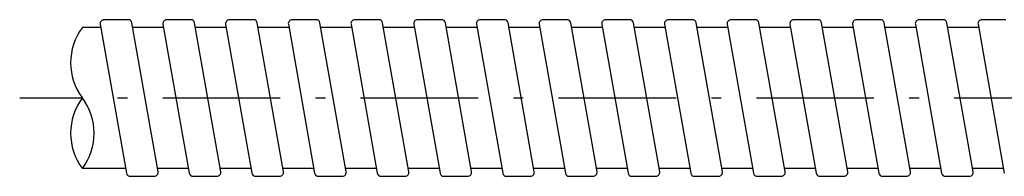
# Model space of a CAD drawing. Extents: x 18 to 402, y 5 to 289.
# Drawn here: x 210 to 273, y 56 to 66 of the extents above; entities that cross this region are included whole.
import ezdxf

# ---------------------------------------------------------------- set-up
doc = ezdxf.new("R2010")
doc.units = 0
doc.header["$LTSCALE"] = 0.25
doc.linetypes.add('DASHDOT', pattern=[50.5, 30, -9, 2.5, -9])
doc.layers.add('2', color=7, linetype='CONTINUOUS')

msp = doc.modelspace()

# ---------------------------------------------------------------- linework, layer by layer
at = {"layer": '2', "color": 7, "linetype": 'CONTINUOUS'}
for p, q in [((216.909, 65.5), (215.385, 65.5)), ((220.909, 65.5), (219.385, 65.5)), ((224.909, 65.5), (223.385, 65.5)), ((228.909, 65.5), (227.385, 65.5)), ((232.909, 65.5), (231.385, 65.5)), ((236.909, 65.5), (235.385, 65.5)), ((240.909, 65.5), (239.385, 65.5)), ((244.909, 65.5), (243.385, 65.5)), ((248.909, 65.5), (247.385, 65.5)), ((252.909, 65.5), (251.385, 65.5)), ((256.909, 65.5), (255.385, 65.5)), ((260.909, 65.5), (259.385, 65.5)), ((264.909, 65.5), (263.385, 65.5)), ((268.909, 65.5), (267.385, 65.5)), ((272.909, 65.5), (271.385, 65.5)), ((215.176, 65), (214, 65)), ((215.139, 65.207), (216.814, 55.707)), ((218.83, 55.793), (217.155, 65.293)), ((219.176, 65), (217.207, 65)), ((219.139, 65.207), (220.814, 55.707)), ((222.83, 55.793), (221.155, 65.293)), ((223.176, 65), (221.207, 65)), ((223.139, 65.207), (224.814, 55.707)), ((226.83, 55.793), (225.155, 65.293)), ((227.176, 65), (225.207, 65)), ((227.139, 65.207), (228.814, 55.707)), ((230.83, 55.793), (229.155, 65.293)), ((231.176, 65), (229.207, 65)), ((231.139, 65.207), (232.814, 55.707)), ((234.83, 55.793), (233.155, 65.293)), ((235.176, 65), (233.207, 65)), ((235.139, 65.207), (236.814, 55.707)), ((238.83, 55.793), (237.155, 65.293)), ((239.176, 65), (237.207, 65)), ((239.139, 65.207), (240.814, 55.707)), ((242.83, 55.793), (241.155, 65.293)), ((243.176, 65), (241.207, 65)), ((243.139, 65.207), (244.814, 55.707)), ((246.83, 55.793), (245.155, 65.293)), ((247.176, 65), (245.207, 65)), ((247.139, 65.207), (248.814, 55.707)), ((250.83, 55.793), (249.155, 65.293)), ((251.176, 65), (249.207, 65)), ((251.139, 65.207), (252.814, 55.707)), ((254.83, 55.793), (253.155, 65.293)), ((255.176, 65), (253.207, 65)), ((255.139, 65.207), (256.814, 55.707)), ((258.83, 55.793), (257.155, 65.293)), ((259.176, 65), (257.207, 65)), ((259.139, 65.207), (260.814, 55.707)), ((262.83, 55.793), (261.155, 65.293)), ((263.176, 65), (261.207, 65)), ((263.139, 65.207), (264.814, 55.707)), ((266.83, 55.793), (265.155, 65.293)), ((267.176, 65), (265.207, 65)), ((267.139, 65.207), (268.814, 55.707)), ((270.83, 55.793), (269.155, 65.293)), ((271.176, 65), (269.207, 65)), ((271.139, 65.207), (272.814, 55.707)), ((216.763, 56), (214, 56)), ((220.763, 56), (218.793, 56)), ((224.763, 56), (222.793, 56)), ((228.763, 56), (226.793, 56)), ((232.763, 56), (230.793, 56)), ((236.763, 56), (234.793, 56)), ((240.763, 56), (238.793, 56)), ((244.763, 56), (242.793, 56)), ((248.763, 56), (246.793, 56)), ((252.763, 56), (250.793, 56)), ((256.763, 56), (254.793, 56)), ((260.763, 56), (258.793, 56)), ((264.763, 56), (262.793, 56)), ((268.763, 56), (266.793, 56)), ((272.763, 56), (270.793, 56)), ((217.061, 55.5), (218.584, 55.5)), ((221.061, 55.5), (222.584, 55.5)), ((225.061, 55.5), (226.584, 55.5)), ((229.061, 55.5), (230.584, 55.5)), ((233.061, 55.5), (234.584, 55.5)), ((237.061, 55.5), (238.584, 55.5)), ((241.061, 55.5), (242.584, 55.5)), ((245.061, 55.5), (246.584, 55.5)), ((249.061, 55.5), (250.584, 55.5)), ((253.061, 55.5), (254.584, 55.5)), ((257.061, 55.5), (258.584, 55.5)), ((261.061, 55.5), (262.584, 55.5)), ((265.061, 55.5), (266.584, 55.5)), ((269.061, 55.5), (270.584, 55.5))]:
    msp.add_line(p, q, dxfattribs=at)
at = {"layer": '2', "color": 7, "linetype": 'DASHDOT'}
msp.add_line((315, 60.5), (210, 60.5), dxfattribs=at)
at = {"layer": '2', "color": 7, "linetype": 'CONTINUOUS'}
for centre, radius, start, end in [((215.385, 65.25), 0.25, 90, 190), ((216.909, 65.25), 0.25, 10, 90), ((219.385, 65.25), 0.25, 90, 190), ((220.909, 65.25), 0.25, 10, 90), ((223.385, 65.25), 0.25, 90, 190), ((224.909, 65.25), 0.25, 10, 90), ((227.385, 65.25), 0.25, 90, 190), ((228.909, 65.25), 0.25, 10, 90), ((231.385, 65.25), 0.25, 90, 190), ((232.909, 65.25), 0.25, 10, 90), ((235.385, 65.25), 0.25, 90, 190), ((236.909, 65.25), 0.25, 10, 90), ((239.385, 65.25), 0.25, 90, 190), ((240.909, 65.25), 0.25, 10, 90), ((243.385, 65.25), 0.25, 90, 190), ((244.909, 65.25), 0.25, 10, 90), ((247.385, 65.25), 0.25, 90, 190), ((248.909, 65.25), 0.25, 10, 90), ((251.385, 65.25), 0.25, 90, 190), ((252.909, 65.25), 0.25, 10, 90), ((255.385, 65.25), 0.25, 90, 190), ((256.909, 65.25), 0.25, 10, 90), ((259.385, 65.25), 0.25, 90, 190), ((260.909, 65.25), 0.25, 10, 90), ((263.385, 65.25), 0.25, 90, 190), ((264.909, 65.25), 0.25, 10, 90), ((267.385, 65.25), 0.25, 90, 190), ((268.909, 65.25), 0.25, 10, 90), ((271.385, 65.25), 0.25, 90, 190), ((217, 62.75), 3.75, 143.1301, 216.8699), ((217, 58.25), 3.75, 143.1301, 216.8699), ((211, 58.25), 3.75, 323.1301, 36.8699), ((217.061, 55.75), 0.25, 190, 270), ((218.584, 55.75), 0.25, 270, 10), ((221.061, 55.75), 0.25, 190, 270), ((222.584, 55.75), 0.25, 270, 10), ((225.061, 55.75), 0.25, 190, 270), ((226.584, 55.75), 0.25, 270, 10), ((229.061, 55.75), 0.25, 190, 270), ((230.584, 55.75), 0.25, 270, 10), ((233.061, 55.75), 0.25, 190, 270), ((234.584, 55.75), 0.25, 270, 10), ((237.061, 55.75), 0.25, 190, 270), ((238.584, 55.75), 0.25, 270, 10), ((241.061, 55.75), 0.25, 190, 270), ((242.584, 55.75), 0.25, 270, 10), ((245.061, 55.75), 0.25, 190, 270), ((246.584, 55.75), 0.25, 270, 10), ((249.061, 55.75), 0.25, 190, 270), ((250.584, 55.75), 0.25, 270, 10), ((253.061, 55.75), 0.25, 190, 270), ((254.584, 55.75), 0.25, 270, 10), ((257.061, 55.75), 0.25, 190, 270), ((258.584, 55.75), 0.25, 270, 10), ((261.061, 55.75), 0.25, 190, 270), ((262.584, 55.75), 0.25, 270, 10), ((265.061, 55.75), 0.25, 190, 270), ((266.584, 55.75), 0.25, 270, 10), ((269.061, 55.75), 0.25, 190, 270), ((270.584, 55.75), 0.25, 270, 10)]:
    msp.add_arc(centre, radius, start, end, dxfattribs=at)

doc.saveas('drawing.dxf')
